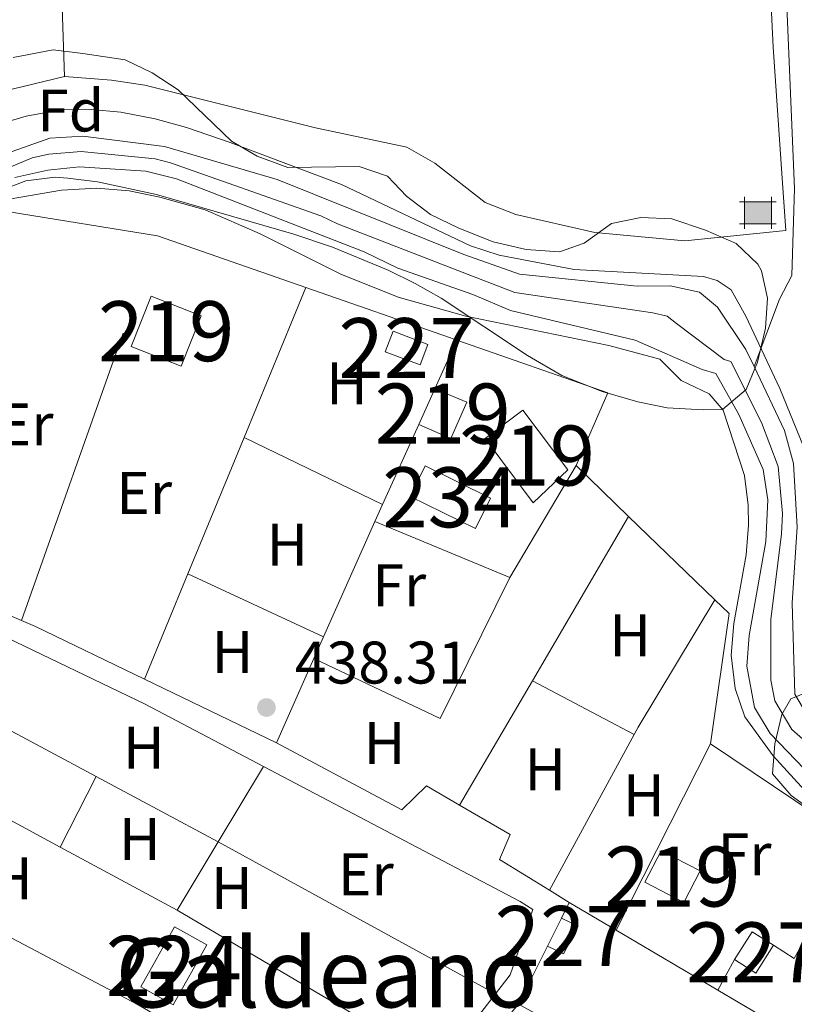
# Model space of a CAD drawing. Extents: x 607807 to 614721, y 710970 to 715706.
# Drawn here: x 609859 to 609988, y 711748 to 711912 of the extents above; entities that cross this region are included whole.
import ezdxf
from ezdxf.enums import TextEntityAlignment as Align

# ---------------------------------------------------------------- set-up
doc = ezdxf.new("R2010")
doc.units = 0
doc.header["$MEASUREMENT"] = 0
for name, pattern in [('DGN Style 2', [84.72236000000001, 50.83341600000001, -33.888944]), ('DGN Style 3', [118.61130400000002, 84.72236000000001, -33.888944]), ('DGN Style 4', [135.64049836, 67.777888, -33.888944, 0.08472236000000001, -33.888944])]:
    doc.linetypes.add(name, pattern=pattern)
for name, color, linetype in [('Nivel 11', 7, 'Continuous'), ('Nivel 15', 7, 'Continuous'), ('Nivel 16', 7, 'Continuous'), ('Nivel 20', 7, 'Continuous'), ('Nivel 23', 7, 'Continuous'), ('Nivel 35', 7, 'Continuous'), ('Nivel 36', 7, 'Continuous'), ('Nivel 37', 7, 'Continuous'), ('Nivel 41', 7, 'Continuous'), ('Nivel 45', 7, 'Continuous'), ('Nivel 48', 7, 'Continuous'), ('Nivel 5', 7, 'Continuous'), ('Nivel 51', 7, 'Continuous'), ('Nivel 52', 7, 'Continuous'), ('Nivel 57', 7, 'Continuous'), ('Nivel 7', 7, 'Continuous')]:
    doc.layers.add(name, color=color, linetype=linetype)
doc.styles.add('Style-arial', font='arial.shx', dxfattribs={"bigfont": 'arialbig.shx'})
doc.styles.add('Style-arialn', font='arialn.shx', dxfattribs={"bigfont": 'arialnbig.shx'})
doc.styles.add('Style-times', font='times.shx', dxfattribs={"bigfont": 'timesbig.shx'})

# ---------------------------------------------------------------- blocks, each defined once
blk = doc.blocks.new('5PATER_1')
at = {"layer": 'Nivel 7', "linetype": 'Continuous', "lineweight": 0}
h = blk.add_hatch(color=53, dxfattribs=at)
edge = h.paths.add_edge_path()
edge.add_ellipse((1.001171767711639e-08, 1.001171767711639e-08), major_axis=(-1.095731442658746, -1.110710700182439), ratio=0.9994222409660319, start_angle=0, end_angle=360)
blk = doc.blocks.new('5CASET')
at = {"layer": 'Nivel 15', "linetype": 'Continuous', "lineweight": 0}
blk.add_hatch(color=213, dxfattribs=at).paths.add_polyline_path([(-2.238000000128523, -1.843000000109896), (-2.238000000128523, 1.842999999877065), (2.237999999895692, 1.842999999877065), (2.237999999895692, -1.843000000109896)])
at = {"layer": 'Nivel 15', "color": 1, "linetype": 'Continuous', "lineweight": 0}
for p, q in [((3.05599999986589, 1.842999999877065), (-3.054999999934807, 1.842999999877065)), ((3.05599999986589, 1.842999999877065), (-3.054999999934807, 1.842999999877065)), ((-2.238000000128523, 2.660999999847263), (-2.238000000128523, -2.661000000080094)), ((-2.238000000128523, 2.660999999847263), (-2.238000000128523, -2.661000000080094)), ((2.237999999895692, -2.661000000080094), (2.237999999895692, 2.660999999847263)), ((2.237999999895692, -2.661000000080094), (2.237999999895692, 2.660999999847263)), ((-3.054999999934807, -1.843000000109896), (3.05599999986589, -1.843000000109896)), ((-3.054999999934807, -1.843000000109896), (3.05599999986589, -1.843000000109896))]:
    blk.add_line(p, q, dxfattribs=at)
blk.add_3dface([(-2.238000000128523, -1.843000000109896), (2.237999999895692, -1.843000000109896), (2.237999999895692, 1.842999999877065), (-2.238000000128523, 1.842999999877065)], dxfattribs=at)

msp = doc.modelspace()

# ---------------------------------------------------------------- linework, layer by layer
at = {"layer": 'Nivel 11', "color": 142, "linetype": 'DGN Style 3', "lineweight": 13}
msp.add_polyline3d([(610001.2579999999, 712218.6200000001, 445), (609994.6030000001, 712202.602, 442.26), (609994.4240000001, 712185.308, 442.018), (609996.6259999999, 712163.4410000001, 441.776), (610004.087, 712130.132, 441.595), (610006.9240000001, 712111.7339999999, 441.111), (610007.8559999999, 712096.993, 440.145), (610006.953, 712095.8260000001, 440.084), (609978.8430000001, 712080.611, 439.359), (609977.513, 712077.361, 439.178), (609978.4950000001, 712059.6240000001, 438.936), (609984.983, 711987.105, 438.332), (609986.246, 711938.017, 437.848), (609988.507, 711884.334, 437.848), (609988.0530000001, 711869.8019999999, 437.606), (609986.0419999999, 711865.8500000001, 437.546), (609981.77, 711854.6640000001, 433.568)], dxfattribs=at)
at = {"layer": 'Nivel 11', "color": 142, "linetype": 'Continuous', "lineweight": 13}
for points in [[(609844.4639999999, 711885.702, 433.361), (609864.3049999999, 711892.703, 433.361), (609869.8330000001, 711893.024, 433.361), (609883.456, 711891.29, 433.394), (609902.22, 711885.8319999999, 433.394), (609933.365, 711873.3090000001, 433.482), (609942.6410000001, 711870.003, 433.482), (609962.2720000001, 711868.0179999999, 433.543), (609967.804, 711868.1089999999, 433.543), (609972.663, 711867.0349999999, 433.543), (609975.7010000001, 711864.5490000001, 433.543), (609980.4269999999, 711857.479, 433.543), (609981.77, 711854.6640000001, 433.568)], [(609858.4550000001, 711886.1499999999, 433.361), (609863.9680000001, 711887.3929999999, 433.361), (609869.2620000001, 711887.9410000001, 433.361), (609880.341, 711887.199, 433.361), (609885.435, 711885.899, 433.361), (609916.7590000001, 711873.7309999999, 433.422), (609922.3360000001, 711871.0549999999, 433.422), (609934.858, 711866.649, 433.482), (609941.1259999999, 711863.9839999999, 433.482), (609961.9580000001, 711859.0220000001, 433.543), (609973.104, 711854.132, 433.543), (609975.4210000001, 711853.4780000001, 433.543), (609979.2209999999, 711846.6229999999, 433.603), (609983.291, 711837.4680000001, 433.663), (609984.065, 711832.408, 433.663), (609983.717, 711825.486, 433.663), (609980.977, 711809.763, 433.845), (609980.5989999999, 711804.685, 433.845), (609981.8640000001, 711797.7890000001, 434.086), (609984.4709999999, 711793.4510000001, 434.086), (609997.371, 711780.0590000001, 434.389)], [(610076.138, 711827.4569999999, 434.63), (610066.506, 711824.3030000001, 434.509), (610062.1640000001, 711821.926, 434.509), (610060.815, 711819.8289999999, 434.509), (610059.523, 711814.274, 434.509), (610058.9140000001, 711809.192, 434.509), (610054.6610000001, 711799.861, 434.449), (610046.199, 711784.5959999999, 434.4), (610042.5530000001, 711782, 434.4), (610029.915, 711777.824, 434.389), (610017.4610000001, 711778.081, 434.389), (610007.348, 711783.3060000001, 434.389), (609991.6769999999, 711794.743, 434.203), (609988.594, 711799.9950000001, 434.203), (609988.1370000001, 711815.243, 433.782), (609988.98, 711827.8770000001, 433.663), (609988.3459999999, 711838.4720000001, 433.663), (609986.8729999999, 711843.9820000001, 433.663), (609981.77, 711854.6640000001, 433.568)]]:
    msp.add_polyline3d(points, dxfattribs=at)
at = {"layer": 'Nivel 15', "color": 1, "linetype": 'Continuous', "lineweight": 13, "flags": 128}
for points, elevation in [([(609881.217, 711866.379), (609889.571, 711863.057), (609886.236, 711854.6710000001), (609877.882, 711857.993), (609881.217, 711866.379)], 441.315), ([(609928.504, 711850.8929999999), (609933.8430000001, 711848.6740000001), (609931.175, 711842.6359999999), (609925.834, 711844.9750000001)], 440.953), ([(609925.834, 711844.9750000001), (609928.504, 711850.8929999999)], 440.953), ([(609944.9110000001, 711831.923), (609936.898, 711842.628), (609943.1969999999, 711847.3430000001), (609950.706, 711837.4310000001), (609944.9110000001, 711831.923)], 442.343)]:
    msp.add_lwpolyline(points, dxfattribs=dict(at, elevation=elevation))
at = {"layer": 'Nivel 15', "color": 7, "linetype": 'Continuous', "lineweight": 0, "flags": 128}
for points, elevation in [([(609921.5590000001, 711860.5079999999), (609927.3589999999, 711858.298), (609926.064, 711854.898), (609920.264, 711857.108), (609921.5590000001, 711860.5079999999)], 439.776), ([(609949.666, 711762.6799999999), (609947.3130000001, 711757.973)], 439.811), ([(609949.666, 711762.6799999999), (609952.4539999999, 711761.342), (609949.994, 711756.69), (609947.3130000001, 711757.973)], 439.811), ([(609879.494, 711751.217), (609885.095, 711761.223), (609890.4809999999, 711758.2080000001), (609884.8800000001, 711748.202), (609879.494, 711751.217)], 438.852), ([(609978.5160000001, 711755.747), (609981.4369999999, 711760.406), (609985.023, 711758.158)], 442.169), ([(609985.023, 711758.158), (609982.102, 711753.4990000001), (609978.5160000001, 711755.747)], 442.169)]:
    msp.add_lwpolyline(points, dxfattribs=dict(at, elevation=elevation))
at = {"layer": 'Nivel 15', "color": 4, "linetype": 'Continuous', "lineweight": 0, "extrusion": (0.004428666043082658, -0.002170437509239921, 0.9999878379850914), "elevation": 1594.994251805929, "flags": 128}
msp.add_lwpolyline([(609927.4153849166, 711832.7464878142), (609916.4912263239, 711838.1005004253), (609918.9882018366, 711843.1955124261), (609929.9123604295, 711837.841499815), (609927.4153849166, 711832.7464878142)], dxfattribs=at)
at = {"layer": 'Nivel 15', "color": 1, "linetype": 'Continuous', "lineweight": 13, "extrusion": (-0.007284915430390902, 0.003750950574479399, 0.999966429624995), "elevation": -1331.206729227981, "flags": 128}
msp.add_lwpolyline([(609957.0982721362, 711775.2925158383), (609950.5880077856, 711778.6445394191), (609953.3019357678, 711783.9155764999), (609959.8122001183, 711780.5635529191), (609957.0982721362, 711775.2925158383)], dxfattribs=at)
at = {"layer": 'Nivel 16', "color": 1, "linetype": 'Continuous', "lineweight": 13, "flags": 128}
for points, elevation in [([(609928.504, 711850.8929999999), (609932.185, 711859.051)], 440.815), ([(609919.8090000001, 711831.619), (609925.834, 711844.9750000001)], 440.815), ([(609918.524, 711828.7690000001), (609919.8090000001, 711831.619)], 440.815), ([(609932.753, 711736.8459999999), (609942.4780000001, 711748.3019999999)], 440.757), ([(609942.4780000001, 711748.3019999999), (609961.173, 711738.0220000001)], 440.757)]:
    msp.add_lwpolyline(points, dxfattribs=dict(at, elevation=elevation))
at = {"layer": 'Nivel 20', "color": 7, "linetype": 'DGN Style 2', "lineweight": 0, "extrusion": (-0.004715589310336605, 0.001097383251346699, 0.9999882794150419), "elevation": -1656.758244918011, "flags": 128}
msp.add_lwpolyline([(609851.7581900165, 711878.0257384351), (609852.8351780418, 711882.6537412216), (609877.5694736242, 711878.6777388279)], dxfattribs=at)
at = {"layer": 'Nivel 20', "color": 7, "linetype": 'DGN Style 2', "lineweight": 0, "extrusion": (-0.0002938834516284676, -0.0008313458635400298, 0.9999996112482105), "elevation": -333.0950075221361, "flags": 128}
msp.add_lwpolyline([(609859.7083541001, 711812.2450624001), (609882.3873707538, 711876.40008457)], dxfattribs=at)
at = {"layer": 'Nivel 20', "color": 7, "linetype": 'DGN Style 2', "lineweight": 0, "extrusion": (-0.01992002406099484, 0.006936961475610046, 0.9997775108527374), "elevation": -6772.707864579235, "flags": 128}
msp.add_lwpolyline([(-872850.3723078526, 341776.2490348665), (-872850.3723078526, 341802.4658466101)], dxfattribs=at)
at = {"layer": 'Nivel 20', "color": 7, "linetype": 'DGN Style 2', "lineweight": 0, "extrusion": (-0.003003458690985869, -0.007279515088282249, 0.9999689934672831), "elevation": -6575.343663019448, "flags": 128}
msp.add_lwpolyline([(609895.2875517523, 711813.8029200502), (609905.6041449744, 711838.8065825477)], dxfattribs=at)
at = {"layer": 'Nivel 20', "color": 7, "linetype": 'DGN Style 2', "lineweight": 0, "extrusion": (-0.3291265358532538, -0.9383607617943811, 0.105616306136437), "elevation": -868679.0936884122, "flags": 128}
msp.add_lwpolyline([(339919.4302143448, 92703.72603101164), (339944.781226577, 92704.26404011983), (339946.0592582666, 92704.2640401198)], dxfattribs=at)
at = {"layer": 'Nivel 20', "color": 7, "linetype": 'DGN Style 2', "lineweight": 0, "flags": 128}
for points, elevation in [([(609932.185, 711859.051), (609957.4140000001, 711850.223), (609952.078, 711838.146)], 439.088), ([(609978.5160000001, 711755.747), (609975.72, 711750.6769999999)], 439.148), ([(609929.405, 711738.169), (609938.669, 711750.071)], 438.404)]:
    msp.add_lwpolyline(points, dxfattribs=dict(at, elevation=elevation))
at = {"layer": 'Nivel 20', "color": 7, "linetype": 'DGN Style 2', "lineweight": 0, "extrusion": (-0.002994446909289573, -0.007256991150005923, 0.9999691842087717), "elevation": -6553.813819824034, "flags": 128}
msp.add_lwpolyline([(609885.9225501635, 711791.2651372033), (609895.300086064, 711813.9907356207)], dxfattribs=at)
at = {"layer": 'Nivel 20', "color": 7, "linetype": 'DGN Style 2', "lineweight": 0, "extrusion": (-0.001405316534329328, -0.002379922266372362, 0.9999961805204279), "elevation": -2112.487870102564, "flags": 128}
msp.add_lwpolyline([(609941.0542885407, 711816.441320772), (609952.0923619603, 711835.1343737112)], dxfattribs=at)
at = {"layer": 'Nivel 20', "color": 7, "linetype": 'DGN Style 2', "lineweight": 0, "extrusion": (-0.001175847041222206, 0.001138218864638282, 0.9999986609198793), "elevation": 532.1046721686913, "flags": 128}
msp.add_lwpolyline([(609952.1726351362, 711838.0014566525), (609960.9536525828, 711829.5014511468)], dxfattribs=at)
at = {"layer": 'Nivel 20', "color": 7, "linetype": 'DGN Style 2', "lineweight": 0, "extrusion": (-0.004388719708315378, -0.007494549249061172, 0.9999622847242166), "elevation": -7572.863136939357, "flags": 128}
msp.add_lwpolyline([(609956.910908086, 711792.8811717881), (609940.8518514202, 711765.4584016325)], dxfattribs=at)
at = {"layer": 'Nivel 20', "color": 7, "linetype": 'DGN Style 2', "lineweight": 0, "extrusion": (-0.001220518778052876, 0.001181149941555376, 0.9999985576083238), "elevation": 535.4162291177971, "flags": 128}
msp.add_lwpolyline([(609960.9406201274, 711829.5101354043), (609975.3256509106, 711815.5891256935)], dxfattribs=at)
at = {"layer": 'Nivel 20', "color": 7, "linetype": 'DGN Style 2', "lineweight": 0, "extrusion": (-0.003639290150812471, -0.0081721199000055, 0.9999599852111776), "elevation": -7598.380070536874, "flags": 128}
msp.add_lwpolyline([(609916.0804335801, 711790.4424679037), (609907.5308059882, 711771.2448268498)], dxfattribs=at)
at = {"layer": 'Nivel 20', "color": 7, "linetype": 'DGN Style 2', "lineweight": 0, "extrusion": (-0.008128141793253923, 0.003411332932350356, 0.9999611473045409), "elevation": -2090.918706176989, "flags": 128}
msp.add_lwpolyline([(609826.2822760462, 711830.5746865594), (609843.0190236948, 711823.5506456892)], dxfattribs=at)
at = {"layer": 'Nivel 20', "color": 7, "linetype": 'DGN Style 2', "lineweight": 0, "extrusion": (-0.00299239119087127, -0.007253305021341379, 0.9999692171068209), "elevation": -6549.936188349702, "flags": 128}
msp.add_lwpolyline([(609878.6829893249, 711773.7439239162), (609885.9254027775, 711791.2983856965)], dxfattribs=at)
at = {"layer": 'Nivel 20', "color": 7, "linetype": 'DGN Style 2', "lineweight": 0, "extrusion": (-0.004572758386506123, -0.002108612865278209, 0.9999873217358923), "elevation": -3851.076775562711, "flags": 128}
msp.add_lwpolyline([(609970.8747054846, 711809.1870118885), (609973.2437081533, 711806.8950067931), (609970.1394662398, 711785.1719585)], dxfattribs=at)
at = {"layer": 'Nivel 20', "color": 7, "linetype": 'DGN Style 2', "lineweight": 0, "extrusion": (0.1165778911680708, 0.243023071463654, 0.9629898140827748), "elevation": 244503.3865127, "flags": 128}
msp.add_lwpolyline([(-242047.747787307, -871923.8529944317), (-242025.4788519525, -871924.6988869635), (-241995.1304476287, -871924.6988869635)], dxfattribs=at)
at = {"layer": 'Nivel 20', "color": 7, "linetype": 'DGN Style 2', "lineweight": 0, "extrusion": (-0.04341650678526174, -0.08077789804567764, 0.9957860905465026), "elevation": -83540.62343022597, "flags": 128}
msp.add_lwpolyline([(200190.7900426539, 911893.776086773), (200193.2728150738, 911894.0159828165), (200213.4589676802, 911894.8992364311)], dxfattribs=at)
at = {"layer": 'Nivel 20', "color": 7, "linetype": 'DGN Style 2', "lineweight": 0, "extrusion": (-0.003713777655535216, -0.008336910213640738, 0.9999583510244889), "elevation": -7761.110781513583, "flags": 128}
msp.add_lwpolyline([(609907.396403796, 711769.6041889514), (609905.7912811644, 711766.0010637331)], dxfattribs=at)
at = {"layer": 'Nivel 20', "color": 7, "linetype": 'DGN Style 2', "lineweight": 0, "extrusion": (-0.003594475951507187, -0.008072641757546253, 0.9999609553366013), "elevation": -7500.238667907042, "flags": 128}
msp.add_lwpolyline([(609906.0049168374, 711768.6147445894), (609899.7444684161, 711754.555286472)], dxfattribs=at)
at = {"layer": 'Nivel 20', "color": 7, "linetype": 'DGN Style 2', "lineweight": 0, "extrusion": (-0.003685794146909928, 0.001778499933931773, 0.9999916258946829), "elevation": -543.9574309966356, "flags": 128}
msp.add_lwpolyline([(609877.5747113095, 711804.6221702262), (609899.581930405, 711794.0031534317)], dxfattribs=at)
at = {"layer": 'Nivel 20', "color": 7, "linetype": 'DGN Style 2', "lineweight": 0, "extrusion": (-0.004377636367141433, -0.007475755873263782, 0.9999624739828793), "elevation": -7552.725660902019, "flags": 128}
msp.add_lwpolyline([(609940.8766239865, 711765.6511417686), (609928.7438296669, 711744.9325628118)], dxfattribs=at)
at = {"layer": 'Nivel 20', "color": 7, "linetype": 'DGN Style 2', "lineweight": 0, "extrusion": (-0.008828415017038913, 0.004758500973798285, 0.9999497066136723), "elevation": -1559.932476289901, "flags": 128}
msp.add_lwpolyline([(609846.1025987251, 711790.0036343385), (609813.7146031533, 711807.4598319726)], dxfattribs=at)
at = {"layer": 'Nivel 20', "color": 7, "linetype": 'DGN Style 2', "lineweight": 0, "extrusion": (-0.004811792040064354, -0.009479706854959186, 0.9999434893109247), "elevation": -9243.584052803928, "flags": 128}
msp.add_lwpolyline([(609969.559745162, 711736.0642758931), (609953.8061470923, 711705.0298814115)], dxfattribs=at)
at = {"layer": 'Nivel 20', "color": 7, "linetype": 'DGN Style 2', "lineweight": 0, "extrusion": (-0.0158533839378987, 0.01063839557914998, 0.9998177307675731), "elevation": -1658.830334801366, "flags": 128}
msp.add_lwpolyline([(-930936.4338728541, 109868.7272284513), (-930936.4338728541, 109898.3207438727)], dxfattribs=at)
at = {"layer": 'Nivel 20', "color": 7, "linetype": 'DGN Style 2', "lineweight": 0, "extrusion": (-0.006681325567016251, -0.01115413135532218, 0.9999154690484471), "elevation": -11576.50747038971, "flags": 128}
msp.add_lwpolyline([(609889.2397274759, 711703.1146378182), (609881.6906197579, 711690.5128538706)], dxfattribs=at)
at = {"layer": 'Nivel 20', "color": 7, "linetype": 'DGN Style 2', "lineweight": 0, "extrusion": (-0.006660236757246529, -0.01112189183846537, 0.9999159688535187), "elevation": -11540.69805336643, "flags": 128}
msp.add_lwpolyline([(609881.7672097662, 711691.0288026435), (609874.9502153296, 711679.6460986214)], dxfattribs=at)
at = {"layer": 'Nivel 20', "color": 7, "linetype": 'DGN Style 2', "lineweight": 0, "extrusion": (-0.008836521243752555, 0.004762367547323353, 0.9999496166045831), "elevation": -1562.124099266697, "flags": 128}
msp.add_lwpolyline([(609865.6186816827, 711779.4940858267), (609846.0624746159, 711790.0332053415)], dxfattribs=at)
at = {"layer": 'Nivel 20', "color": 7, "linetype": 'DGN Style 2', "lineweight": 0, "extrusion": (-0.003734730269709181, 0.002304046517618585, 0.9999903715333749), "elevation": -199.4852473687101, "flags": 128}
msp.add_lwpolyline([(609945.0490460605, 711769.654886795), (609948.3460865573, 711767.6208813956)], dxfattribs=at)
at = {"layer": 'Nivel 20', "color": 7, "linetype": 'DGN Style 2', "lineweight": 0, "extrusion": (0.004166485833532165, 0.00833297166706433, 0.9999566000477196), "elevation": 8911.033853104182, "flags": 128}
msp.add_lwpolyline([(609943.8399507583, 711715.727243009), (609942.543849509, 711713.1351530121)], dxfattribs=at)
at = {"layer": 'Nivel 20', "color": 7, "linetype": 'DGN Style 2', "lineweight": 0, "extrusion": (-0.01304157465285467, 0.007687753114800152, 0.9998854013248819), "elevation": -2044.314579480474, "flags": 128}
msp.add_lwpolyline([(609904.8056400865, 711802.0227972672), (609912.6017638706, 711797.4276614755)], dxfattribs=at)
at = {"layer": 'Nivel 20', "color": 7, "linetype": 'DGN Style 2', "lineweight": 0, "extrusion": (-0.01558207061753038, 0.009175356108671774, 0.9998364925904383), "elevation": -2535.180464802873, "flags": 128}
msp.add_lwpolyline([(609818.3310590384, 711817.2077486948), (609855.1686326589, 711795.5198357538)], dxfattribs=at)
at = {"layer": 'Nivel 20', "color": 7, "linetype": 'DGN Style 2', "lineweight": 0, "extrusion": (-0.01312287949065155, 0.00773617844169755, 0.9998839640563261), "elevation": -2059.440564380299, "flags": 128}
msp.add_lwpolyline([(609911.9885222309, 711797.909521647), (609928.9539984635, 711787.9092223912)], dxfattribs=at)
at = {"layer": 'Nivel 20', "color": 7, "linetype": 'DGN Style 2', "lineweight": 0, "extrusion": (0.004342406565045917, 0.008685711249340035, 0.9999528498510903), "elevation": 9269.400766406858, "flags": 128}
msp.add_lwpolyline([(609939.6569016133, 711704.3082165541), (609934.8214912328, 711694.6368517356)], dxfattribs=at)
at = {"layer": 'Nivel 20', "color": 7, "linetype": 'DGN Style 2', "lineweight": 0, "extrusion": (-0.003259398810742417, 0.002097809548602293, 0.9999924877290282), "elevation": -55.30270192509079, "flags": 128}
msp.add_lwpolyline([(609983.216164405, 711759.840174356), (609986.6871981178, 711757.6061694406)], dxfattribs=at)
at = {"layer": 'Nivel 20', "color": 7, "linetype": 'DGN Style 2', "lineweight": 0, "extrusion": (-0.01314558223252908, 0.007748181252830674, 0.9998835728998857), "elevation": -2064.74584847783, "flags": 128}
msp.add_lwpolyline([(609928.7820454121, 711788.041198686), (609962.0929234975, 711768.4096093928)], dxfattribs=at)
at = {"layer": 'Nivel 20', "color": 7, "linetype": 'DGN Style 2', "lineweight": 0}
for points in [[(609902.1100000001, 711791.9099999999, 438.098), (609923.0430000001, 711780.7239999999, 438.763), (609927.1270000001, 711784.71, 438.581), (609932.669, 711781.506, 438.605)], [(609938.669, 711750.071, 438.404), (609941.1159999999, 711753.216, 438.404), (609944.8570000001, 711764.1130000001, 438.343), (609942.76, 711765.462, 438.343), (609899.929, 711787.966, 437.846)], [(609932.669, 711781.506, 438.605), (609941.0930000001, 711776.638, 438.642), (609939.317, 711772.459, 438.521), (609947.665, 711767.3060000001, 438.564)]]:
    msp.add_polyline3d(points, dxfattribs=at)
at = {"layer": 'Nivel 23', "color": 70, "linetype": 'DGN Style 4', "lineweight": 0}
msp.add_polyline3d([(609843.226, 711881.872, 433.361), (609861.3800000001, 711889.426, 433.361), (609864.1359999999, 711890.048, 433.361), (609869.547, 711890.4820000001, 433.361), (609881.898, 711889.244, 433.377), (609884.4450000001, 711888.594, 433.377), (609909.4890000001, 711879.781, 433.411), (609912.2779999999, 711878.443, 433.418), (609934.111, 711869.979, 433.482), (609941.8829999999, 711866.993, 433.482), (609964.881, 711863.565, 433.543), (609967.31, 711863.0279999999, 433.543), (609968.8289999999, 711861.7849999999, 433.543), (609976.7649999999, 711855.8049999999, 433.543), (609977.9240000001, 711855.4780000001, 433.543), (609983.047, 711845.3019999999, 433.633), (609985.818, 711837.97, 433.663), (609986.5220000001, 711830.142, 433.663), (609986.348, 711826.6810000001, 433.663), (609984.557, 711812.503, 433.814), (609984.5959999999, 711802.3400000001, 434.024), (609985.229, 711798.892, 434.144), (609988.074, 711794.0970000001, 434.144), (610002.3589999999, 711781.682, 434.389)], dxfattribs=at)
at = {"layer": 'Nivel 35', "color": 92, "linetype": 'DGN Style 3', "lineweight": 0}
for points in [[(609858.206, 711906.1640000001, 443.488), (609864.854, 711907.4140000001, 443.765), (609869.8060000001, 711906.8219999999, 444.1), (609876.8700000001, 711905.7660000001, 444.007), (609881.382, 711903.619, 443.889), (609885.6950000001, 711900.7679999999, 443.705), (609894.6130000001, 711892.2220000001, 443.04), (609898.915, 711889.6910000001, 442.927), (609904.0050000001, 711887.821, 442.814), (609915.8940000001, 711887.959, 442.919), (609920.611, 711886.3559999999, 443.019), (609923.814, 711883.0160000001, 443.161), (609927.79, 711879.9820000001, 443.156), (609932.52, 711877.689, 443.278)], [(609932.52, 711877.689, 443.278), (609938.233, 711875.413, 443.403), (609943.787, 711874.1200000001, 443.524), (609949.327, 711873.75, 443.765), (609953.453, 711875.2010000001, 444.128), (609958.01, 711878.503, 444.37), (609962.9099999999, 711879.5009999999, 444.489), (609968.0630000001, 711879.2690000001, 444.49), (609973.706, 711877.3759999999, 444.49), (609978.815, 711875.1540000001, 444.37), (609982.4269999999, 711871.7209999999, 444.37), (609983.0390000001, 711870.612, 444.37), (609984.037, 711866.017, 444.37), (609983.673, 711861.03, 444.37), (609982.3659999999, 711855.3840000001, 444.249), (609980.459, 711850.7849999999, 444.14), (609976.5009999999, 711847.449, 443.886), (609973.274, 711847.3970000001, 443.765), (609967.274, 711847.76, 443.524), (609962.375, 711848.7479999999, 443.414), (609956.469, 711850.4809999999, 443.408), (609949.689, 711853.159, 443.306), (609943.986, 711856.4890000001, 443.295), (609929.5959999999, 711866.031, 442.931), (609925.2250000001, 711868.4780000001, 442.825), (609920.729, 711870.706, 442.728), (609911.4410000001, 711874.5449999999, 442.588), (609905.0109999999, 711876.7150000001, 442.557), (609882.0789999999, 711883.3330000001, 442.509), (609872.2380000001, 711885.4299999999, 442.283), (609867.315, 711886.047, 442.203), (609865.2, 711886.2080000001, 442.194), (609860.3230000001, 711885.584, 442.194), (609855.557, 711883.7450000001, 442.194)], [(609992.038, 711780.163, 448.012), (609987.9750000001, 711783.131, 447.998), (609984.871, 711786.719, 447.995), (609985.2280000001, 711791.706, 447.995), (609986.4140000001, 711796.622, 447.995), (609987.895, 711799.219, 447.995), (609992.7350000001, 711801.227, 448.03)]]:
    msp.add_polyline3d(points, dxfattribs=at)
at = {"layer": 'Nivel 36', "color": 92, "linetype": 'Continuous', "lineweight": 0, "flags": 128}
for points, elevation in [([(609896.7220000001, 711842.808), (609919.8090000001, 711831.619)], 438.145), ([(609887.345, 711820.0830000001), (609909.9750000001, 711809.5719999999)], 438.145), ([(609988.494, 711755.9240000001), (609999.078, 711775.223)], 439.691)]:
    msp.add_lwpolyline(points, dxfattribs=dict(at, elevation=elevation))
at = {"layer": 'Nivel 36', "color": 92, "linetype": 'Continuous', "lineweight": 0, "extrusion": (-0.0228973511377155, 0.009473784117914268, 0.9996929322173702), "elevation": -6783.796063212119, "flags": 128}
msp.add_lwpolyline([(-890934.5355867106, 291359.9623752374), (-890934.5355867106, 291384.3370122194)], dxfattribs=at)
at = {"layer": 'Nivel 36', "color": 92, "linetype": 'Continuous', "lineweight": 0, "extrusion": (-0.004593531222087057, -0.01578761964031652, 0.999864816131163), "elevation": -13601.0292990665, "flags": 128}
msp.add_lwpolyline([(386791.9641307227, 853769.3991536661), (386787.3788025149, 853743.6120182448), (386764.3620213773, 853747.3219598974)], dxfattribs=at)
at = {"layer": 'Nivel 36', "color": 92, "linetype": 'Continuous', "lineweight": 0, "extrusion": (0.3524706364335377, -0.2077080457643442, 0.9124811330525656), "elevation": 67548.74722676893, "flags": 128}
msp.add_lwpolyline([(922910.9251942947, -149585.4855853817), (922912.3320863815, -149585.4318112687), (922937.1018106721, -149585.7275688919)], dxfattribs=at)
at = {"layer": 'Nivel 36', "color": 92, "linetype": 'Continuous', "lineweight": 0, "extrusion": (-0.006891427310424231, 0.003693390455561792, 0.9999694330811159), "elevation": -1136.413375785828, "flags": 128}
msp.add_lwpolyline([(609860.5472785679, 711795.3320822893), (609826.5030057442, 711813.5772067318)], dxfattribs=at)
at = {"layer": 'Nivel 36', "color": 92, "linetype": 'Continuous', "lineweight": 0, "extrusion": (-0.00456771052006079, 0.002407048537335578, 0.9999866709801406), "elevation": -634.0886284873386, "flags": 128}
msp.add_lwpolyline([(609940.4415144625, 711805.8123447695), (609957.4047897072, 711796.8733188736)], dxfattribs=at)
at = {"layer": 'Nivel 36', "color": 92, "linetype": 'Continuous', "lineweight": 0, "extrusion": (-0.007438389864761267, -0.01370607350142797, 0.9998783995593631), "elevation": -13854.35283441569, "flags": 128}
msp.add_lwpolyline([(609934.0477872218, 711644.2638441047), (609948.1498265166, 711670.24528461)], dxfattribs=at)
at = {"layer": 'Nivel 36', "color": 92, "linetype": 'Continuous', "lineweight": 0, "extrusion": (-0.01456345440131257, -0.02852050247345657, 0.9994871118401489), "elevation": -28744.98605749066, "flags": 128}
msp.add_lwpolyline([(219456.3178898086, 910808.6306937316), (219456.3178898087, 910821.839687221)], dxfattribs=at)
at = {"layer": 'Nivel 36', "color": 92, "linetype": 'Continuous', "lineweight": 0, "extrusion": (-0.006941971611415966, 0.003720313258634323, 0.9999689836686956), "elevation": -1148.075845237395, "flags": 128}
msp.add_lwpolyline([(609880.7239470421, 711784.5620280679), (609860.35617436, 711795.4771036045)], dxfattribs=at)
at = {"layer": 'Nivel 36', "color": 92, "linetype": 'Continuous', "lineweight": 0, "extrusion": (-0.004009283485625655, 0.002190866239315056, 0.9999895628210594), "elevation": -448.0654030396345, "flags": 128}
msp.add_lwpolyline([(609889.2342759417, 711778.0548833346), (609935.5228701534, 711752.7608226303)], dxfattribs=at)
at = {"layer": 'Nivel 36', "color": 92, "linetype": 'Continuous', "lineweight": 0, "extrusion": (-0.0460390757629305, -0.06157655709570149, 0.9970399847143218), "elevation": -71469.28369411304, "flags": 128}
msp.add_lwpolyline([(62199.93933895824, 932491.6536625191), (62249.25267621828, 932499.5095740049), (62296.15310994, 932505.0113133404)], dxfattribs=at)
at = {"layer": 'Nivel 36', "color": 92, "linetype": 'Continuous', "lineweight": 0}
for points in [[(609963.9750000001, 712076.0830000001, 440.229), (609972.345, 712071.8400000001, 439.867), (609974.6950000001, 712069.111, 439.565), (609975.6810000001, 712065.2080000001, 439.444), (609977.3759999999, 712046.0989999999, 439.262), (609977.493, 712038.9539999999, 439.262), (609980.1030000001, 712006.2579999999, 438.839), (609982.021, 711987.6140000001, 438.779), (609983.702, 711969.4269999999, 439.142), (609983.8700000001, 711930.9269999999, 439.262), (609984.9380000001, 711907.889, 439.262), (609986.4310000001, 711886.8119999999, 439.184), (609987.1059999999, 711877.301, 439.149), (609970.2490000001, 711875.602, 439.202), (609955.24, 711876.97, 439.686), (609942.0490000001, 711879.9820000001, 439.504), (609936.9450000001, 711881.9739999999, 439.504), (609928.538, 711888.523, 439.383), (609923.882, 711891.213, 439.323), (609908.6130000001, 711894.422, 439.262), (609880.138, 711901.565, 438.839), (609874.591, 711902.3970000001, 438.839), (609866.743, 711902.96, 438.416)], [(609877.2609999999, 711950.6270000001, 438.114), (609872.726, 711945.9410000001, 438.114), (609867.318, 711938.2450000001, 438.114), (609865.848, 711929.459, 438.114), (609866.743, 711902.96, 438.416)], [(609866.743, 711902.96, 438.416), (609856.408, 711900.486, 437.752)]]:
    msp.add_polyline3d(points, dxfattribs=at)
at = {"layer": 'Nivel 5', "color": 30, "linetype": 'Continuous', "lineweight": 0, "elevation": 435, "flags": 128}
for points in [[(609850.5090000001, 711893.462), (609860.375, 711896.3900000001), (609866.122, 711897.406), (609871.193, 711897.4890000001), (609876.1680000001, 711897.0109999999), (609881.8729999999, 711895.9299999999), (609887.108, 711894.4890000001), (609894.4099999999, 711891.9639999999), (609912.963, 711884.9950000001), (609934.506, 711874.7760000001), (609939.2409999999, 711873.193), (609951.764, 711870.8060000001), (609973.324, 711869.6470000001), (609975.6399999999, 711868.993), (609977.9709999999, 711867.4169999999), (609980.413, 711863.027), (609986.0789999999, 711850.95), (609991.1229999999, 711838.5819999999)], [(609993.1570000001, 711780.77), (609984.959, 711789.7520000001), (609980.223, 711796.236), (609978.6229999999, 711800.9720000001), (609977.969, 711806.4839999999), (609978.398, 711811.781), (609980.4739999999, 711823.216), (609980.8470000001, 711828.209), (609980.8, 711831.521), (609980.1640000001, 711836.4780000001), (609976.621, 711847.361), (609974.271, 711850.0889999999), (609969.6229999999, 711852.3189999999), (609966.0760000001, 711855.869), (609957.54, 711858.1159999999), (609933.712, 711863.0290000001), (609922.4369999999, 711866.2), (609912.8670000001, 711870.0249999999), (609899.409, 711876.7620000001), (609890.233, 711880.733), (609882.6840000001, 711882.8840000001), (609877.5360000001, 711883.936), (609872.1259999999, 711884.385), (609866.2760000001, 711884.061), (609855.8600000001, 711882.263)]]:
    msp.add_lwpolyline(points, dxfattribs=at)
at = {"layer": 'Nivel 51', "color": 143, "linetype": 'Continuous', "lineweight": 13}
for points in [[(609988.594, 711799.9950000001, 434.203), (609988.1370000001, 711815.243, 433.782), (609988.98, 711827.8770000001, 433.663), (609988.3459999999, 711838.4720000001, 433.663), (609986.8729999999, 711843.9820000001, 433.663), (609981.77, 711854.6640000001, 433.568), (609980.4269999999, 711857.479, 433.543), (609975.7010000001, 711864.5490000001, 433.543), (609972.663, 711867.0349999999, 433.543), (609967.804, 711868.1089999999, 433.543), (609962.2720000001, 711868.0179999999, 433.543), (609942.6410000001, 711870.003, 433.482), (609933.365, 711873.3090000001, 433.482), (609902.22, 711885.8319999999, 433.394), (609883.456, 711891.29, 433.394), (609869.8330000001, 711893.024, 433.361), (609864.3049999999, 711892.703, 433.361), (609844.4639999999, 711885.702, 433.361)], [(609858.4550000001, 711886.1499999999, 433.361), (609863.9680000001, 711887.3929999999, 433.361), (609869.2620000001, 711887.9410000001, 433.361), (609880.341, 711887.199, 433.361), (609885.435, 711885.899, 433.361), (609916.7590000001, 711873.7309999999, 433.422), (609922.3360000001, 711871.0549999999, 433.422), (609934.858, 711866.649, 433.482), (609941.1259999999, 711863.9839999999, 433.482), (609961.9580000001, 711859.0220000001, 433.543), (609973.104, 711854.132, 433.543), (609975.4210000001, 711853.4780000001, 433.543), (609979.2209999999, 711846.6229999999, 433.603), (609983.291, 711837.4680000001, 433.663), (609984.065, 711832.408, 433.663), (609983.717, 711825.486, 433.663), (609980.977, 711809.763, 433.845), (609980.5989999999, 711804.685, 433.845), (609981.8640000001, 711797.7890000001, 434.086), (609984.4709999999, 711793.4510000001, 434.086), (609997.371, 711780.0590000001, 434.389)]]:
    msp.add_polyline3d(points, dxfattribs=at)
at = {"layer": 'Nivel 52', "color": 1, "linetype": 'Continuous', "lineweight": 13}
for points in [[(609881.217, 711866.379, 441.315), (609877.882, 711857.993, 441.315), (609886.236, 711854.6710000001, 441.315), (609889.571, 711863.057, 441.315)], [(609925.834, 711844.9750000001, 440.953), (609931.175, 711842.6359999999, 440.953), (609933.8430000001, 711848.6740000001, 440.953), (609928.504, 711850.8929999999, 440.953)], [(609944.9110000001, 711831.923, 442.343), (609950.706, 711837.4310000001, 442.343), (609943.1969999999, 711847.3430000001, 442.343), (609936.898, 711842.628, 442.343)], [(609970.06, 711765.2919999999, 442.592), (609972.774, 711770.5630000001, 442.592), (609966.264, 711773.915, 442.532), (609963.55, 711768.6440000001, 442.532)]]:
    msp.add_3dface(points, dxfattribs=at)
at = {"layer": 'Nivel 52', "color": 1, "linetype": 'Continuous', "lineweight": 0}
for points in [[(609921.5590000001, 711860.5079999999, 439.776), (609920.264, 711857.108, 439.776), (609926.064, 711854.898, 439.776), (609927.3589999999, 711858.298, 439.776)], [(609947.3130000001, 711757.973, 439.811), (609949.994, 711756.69, 439.811), (609952.4539999999, 711761.342, 439.811), (609949.666, 711762.6799999999, 439.811)], [(609978.5160000001, 711755.747, 442.169), (609982.102, 711753.4990000001, 442.169), (609985.023, 711758.158, 442.169), (609981.4369999999, 711760.406, 442.169)]]:
    msp.add_3dface(points, dxfattribs=at)
at = {"layer": 'Nivel 52', "color": 4, "linetype": 'Continuous', "lineweight": 0}
msp.add_3dface([(609935.3400000001, 711827.608, 438.777), (609937.837, 711832.703, 438.777), (609926.913, 711838.057, 438.837), (609924.416, 711832.962, 438.837)], dxfattribs=at)
at = {"layer": 'Nivel 52', "color": 7, "linetype": 'Continuous', "lineweight": 0}
msp.add_3dface([(609879.494, 711751.217, 438.852), (609884.8800000001, 711748.202, 438.852), (609890.4809999999, 711758.2080000001, 438.852), (609885.095, 711761.223, 438.852)], dxfattribs=at)
at = {"layer": 'Nivel 57', "color": 92, "linetype": 'DGN Style 3', "lineweight": 0}
for points in [[(609855.557, 711883.7450000001, 442.194), (609860.3230000001, 711885.584, 442.194), (609865.2, 711886.2080000001, 442.194), (609867.315, 711886.047, 442.203), (609872.2380000001, 711885.4299999999, 442.283), (609882.0789999999, 711883.3330000001, 442.509), (609905.0109999999, 711876.7150000001, 442.557), (609911.4410000001, 711874.5449999999, 442.588), (609920.729, 711870.706, 442.728), (609925.2250000001, 711868.4780000001, 442.825), (609929.5959999999, 711866.031, 442.931), (609943.986, 711856.4890000001, 443.295), (609949.689, 711853.159, 443.306), (609956.469, 711850.4809999999, 443.408), (609962.375, 711848.7479999999, 443.414), (609967.274, 711847.76, 443.524), (609973.274, 711847.3970000001, 443.765), (609976.5009999999, 711847.449, 443.886), (609980.459, 711850.7849999999, 444.14), (609982.3659999999, 711855.3840000001, 444.249), (609983.673, 711861.03, 444.37), (609984.037, 711866.017, 444.37), (609983.0390000001, 711870.612, 444.37), (609982.4269999999, 711871.7209999999, 444.37), (609978.815, 711875.1540000001, 444.37), (609973.706, 711877.3759999999, 444.49), (609968.0630000001, 711879.2690000001, 444.49), (609962.9099999999, 711879.5009999999, 444.489), (609958.01, 711878.503, 444.37), (609953.453, 711875.2010000001, 444.128), (609949.327, 711873.75, 443.765), (609943.787, 711874.1200000001, 443.524), (609938.233, 711875.413, 443.403), (609932.52, 711877.689, 443.278), (609927.79, 711879.9820000001, 443.156), (609923.814, 711883.0160000001, 443.161), (609920.611, 711886.3559999999, 443.019), (609915.8940000001, 711887.959, 442.919), (609904.0050000001, 711887.821, 442.814), (609898.915, 711889.6910000001, 442.927), (609894.6130000001, 711892.2220000001, 443.04), (609885.6950000001, 711900.7679999999, 443.705), (609881.382, 711903.619, 443.889), (609876.8700000001, 711905.7660000001, 444.007), (609869.8060000001, 711906.8219999999, 444.1), (609864.854, 711907.4140000001, 443.765), (609858.206, 711906.1640000001, 443.488)], [(609992.7350000001, 711801.227, 448.03), (609987.895, 711799.219, 447.995), (609986.4140000001, 711796.622, 447.995), (609985.2280000001, 711791.706, 447.995), (609984.871, 711786.719, 447.995), (609987.9750000001, 711783.131, 447.998), (609992.038, 711780.163, 448.012)]]:
    msp.add_polyline3d(points, dxfattribs=at)

# ---------------------------------------------------------------- block references
at = {"layer": 'Nivel 15', "color": 1, "linetype": 'Continuous', "lineweight": 0}
msp.add_blockref('5CASET', (609982.423, 711880.256, 436.262), dxfattribs=at)
at = {"layer": 'Nivel 7', "color": 53, "linetype": 'Continuous', "lineweight": 0}
msp.add_blockref('5PATER_1', (609900.4410000001, 711797.78, 438.305), dxfattribs=at)

# ---------------------------------------------------------------- texts
at = {"layer": 'Nivel 37', "color": 92, "linetype": 'Continuous', "lineweight": 0}
for s, style, p in [('Fd', 'Style-arial', (609867.7869673101, 711897.317001, 434.957)), ('H', 'Style-arialn', (609913.8622170256, 711851.852001, 436.623)), ('Er', 'Style-arialn', (609860.2548385228, 711844.9810009999, 436.748)), ('Er', 'Style-arialn', (609880.0388385227, 711833.5460009999, 437.905)), ('H', 'Style-arialn', (609903.9262170256, 711824.9450009998, 438.145)), ('Fr', 'Style-arialn', (609922.5955157063, 711818.1600009999, 438.344)), ('H', 'Style-arialn', (609961.1042170255, 711809.828001, 438.628)), ('H', 'Style-arialn', (609894.7662170255, 711807.0420009999, 438.233)), ('H', 'Style-arialn', (609920.1282170254, 711791.8660009999, 438.209)), ('H', 'Style-arialn', (609879.9902170256, 711791.0870009998, 437.796)), ('H', 'Style-arialn', (609946.9442170255, 711787.463001, 438.484)), ('H', 'Style-arialn', (609963.3862170256, 711783.1200009999, 437.504)), ('H', 'Style-arialn', (609879.3162170255, 711775.859001, 437.489)), ('Fr', 'Style-arialn', (609980.2025157064, 711773.300001, 437.306)), ('Er', 'Style-arialn', (609917.0088385227, 711769.9540009999, 437.966)), ('H', 'Style-arialn', (609857.9822170255, 711769.2860009999, 437.024)), ('H', 'Style-arialn', (609894.6722170254, 711767.666001, 437.727))]:
    msp.add_text(s, height=7.000002, dxfattribs=dict(at, style=style)).set_placement(p, align=Align.MIDDLE_CENTER)
at = {"layer": 'Nivel 41', "color": 7, "linetype": 'Continuous', "lineweight": 0, "style": 'Style-arial'}
msp.add_text('438.31', height=7.000002, dxfattribs=at).set_placement((609905.1680000001, 711801.78, 438.305))
at = {"layer": 'Nivel 45', "color": 7, "linetype": 'Continuous', "lineweight": 0, "style": 'Style-times'}
msp.add_text('Galdeano', height=11.500002, dxfattribs=at).set_placement((609910.486177688, 711753.540001, 437.793), align=Align.MIDDLE_CENTER)
at = {"layer": 'Nivel 48', "color": 1, "linetype": 'Continuous', "lineweight": 0, "style": 'Style-arialn'}
for p in [(609883.7266600081, 711860.5250009999, 436.795), (609929.845660008, 711846.787001, 436.55), (609943.8986600079, 711839.7920009999, 436.884), (609968.1626600081, 711769.604001, 437.866)]:
    msp.add_text('219', height=10.000002, dxfattribs=at).set_placement(p, align=Align.MIDDLE_CENTER)
at = {"layer": 'Nivel 48', "color": 7, "linetype": 'Continuous', "lineweight": 0, "style": 'Style-arialn'}
for s, p in [('227', (609923.812660008, 711857.703001, 435.722)), ('227', (609949.865660008, 711759.6870009999, 438.361)), ('227', (609981.7706600081, 711756.952001, 439.458)), ('224', (609884.988660008, 711754.7120009998, 437.443))]:
    msp.add_text(s, height=10.000002, dxfattribs=at).set_placement(p, align=Align.MIDDLE_CENTER)
at = {"layer": 'Nivel 48', "color": 4, "linetype": 'Continuous', "lineweight": 0, "style": 'Style-arialn'}
msp.add_text('234', height=10.000002, dxfattribs=at).set_placement((609931.126660008, 711832.832001, 437.775), align=Align.MIDDLE_CENTER)

doc.saveas('drawing.dxf')
